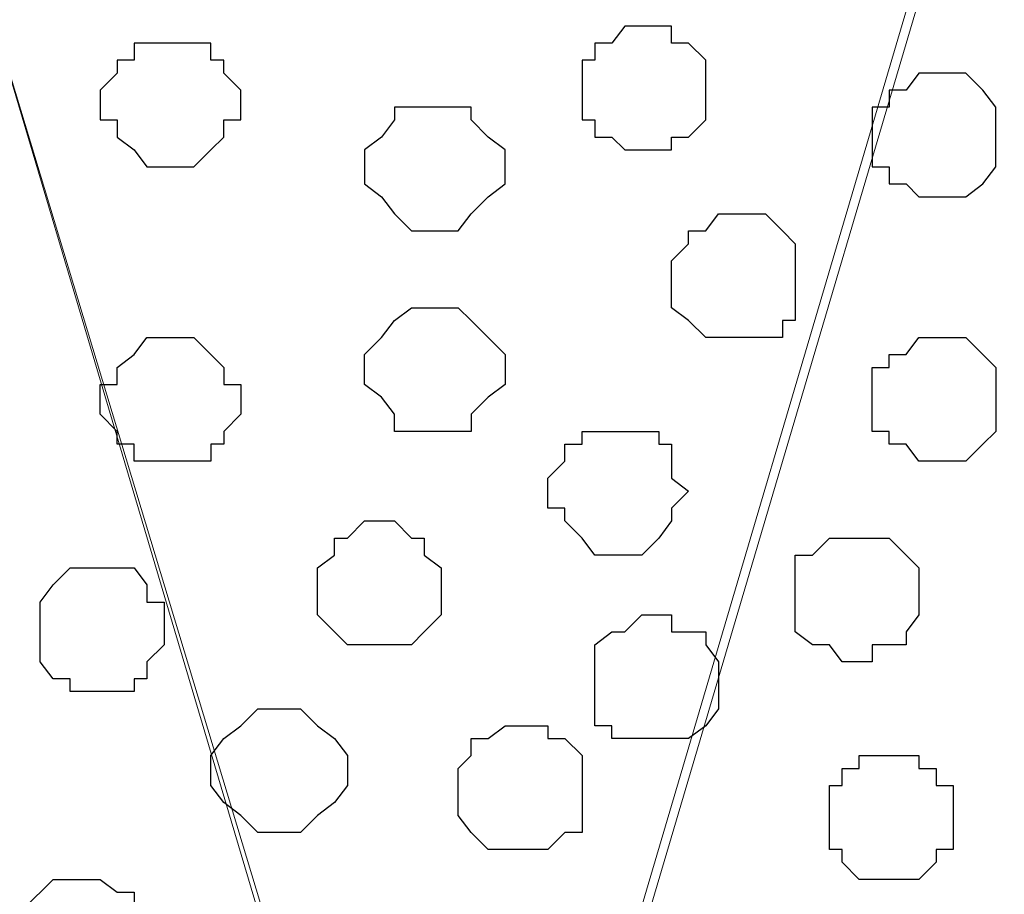
# Model space of a CAD drawing. Units: centimetres. Extents: x -8.5 to 8.7, y -9.5 to 13.4.
# Drawn here: x 2.5 to 3, y -0.3 to 0.1 of the extents above; entities that cross this region are included whole.
import ezdxf

# ---------------------------------------------------------------- set-up
doc = ezdxf.new("R2010")
doc.units = ezdxf.units.CM
doc.header["$MEASUREMENT"] = 0
doc.layers.add('Layer 1', color=7, linetype='Continuous')

msp = doc.modelspace()

# ---------------------------------------------------------------- linework, layer by layer
at = {"layer": 'Layer 1', "color": 254}
msp.add_open_spline([(-7.03227, -0.90876), (-7.03227, -0.90876), (6.39163, -0.90876), (6.39163, -0.90876), (6.39163, -0.90876), (6.39163, -0.90876), (6.39163, 0.90946), (6.39163, 0.90946), (6.39163, 0.90946), (6.39163, 0.90946), (-7.03227, 0.90946), (-7.03227, 0.90946), (-7.03227, 0.90946), (-7.03227, 0.90946), (-7.03227, -0.90876), (-7.03227, -0.90876)], degree=3, knots=[0, 0, 0, 0, 0.25, 0.25, 0.25, 0.25, 0.5, 0.5, 0.5, 0.5, 0.75, 0.75, 0.75, 0.75, 1, 1, 1, 1], dxfattribs=at)
at = {"layer": 'Layer 1', "lineweight": 9}
for points, knots in [([(-7.03227, 0.90946), (-7.03227, 0.90946), (6.39163, 0.90946), (6.39163, 0.90946), (6.39163, 0.90946), (6.39163, 0.90946), (6.39163, -0.90876), (6.39163, -0.90876), (6.39163, -0.90876), (6.39163, -0.90876), (-7.03227, -0.90876), (-7.03227, -0.90876), (-7.03227, -0.90876), (-7.03227, -0.90876), (-7.03227, 0.90946), (-7.03227, 0.90946)], [0, 0, 0, 0, 0.25, 0.25, 0.25, 0.25, 0.5, 0.5, 0.5, 0.5, 0.75, 0.75, 0.75, 0.75, 1, 1, 1, 1]), ([(2.76366, -0.63994), (2.76366, -0.63994), (3.14678, 0.65546), (3.14678, 0.65546), (3.14678, 0.65546), (3.14678, 0.65546), (3.14678, 0.70203), (3.14678, 0.70203), (3.14678, 0.70203), (3.14678, 0.70203), (3.13831, 0.72531), (3.13831, 0.72531), (3.13831, 0.72531), (3.13831, 0.72531), (3.12349, 0.74013), (3.12349, 0.74013), (3.12349, 0.74013), (3.12349, 0.74013), (3.09174, 0.77823), (3.09174, 0.77823), (3.09174, 0.77823), (3.09174, 0.77823), (3.03883, 0.80151), (3.03883, 0.80151), (3.03883, 0.80151), (3.03883, 0.80151), (2.97744, 0.82479), (2.97744, 0.82479), (2.97744, 0.82479), (2.97744, 0.82479), (2.90759, 0.83961), (2.90759, 0.83961), (2.90759, 0.83961), (2.90759, 0.83961), (2.83139, 0.84808), (2.83139, 0.84808), (2.83139, 0.84808), (2.83139, 0.84808), (2.75519, 0.85654), (2.75519, 0.85654), (2.75519, 0.85654), (2.75519, 0.85654), (2.67899, 0.84808), (2.67899, 0.84808), (2.67899, 0.84808), (2.67899, 0.84808), (2.60279, 0.83961), (2.60279, 0.83961), (2.60279, 0.83961), (2.60279, 0.83961), (2.53294, 0.82479), (2.53294, 0.82479), (2.53294, 0.82479), (2.53294, 0.82479), (2.47156, 0.80151), (2.47156, 0.80151), (2.47156, 0.80151), (2.47156, 0.80151), (2.42499, 0.77823), (2.42499, 0.77823), (2.42499, 0.77823), (2.42499, 0.77823), (2.38689, 0.74013), (2.38689, 0.74013), (2.38689, 0.74013), (2.38689, 0.74013), (2.37843, 0.72531), (2.37843, 0.72531), (2.37843, 0.72531), (2.37843, 0.72531), (2.37208, 0.70203), (2.37208, 0.70203), (2.37208, 0.70203), (2.37208, 0.70203), (2.37208, 0.65546), (2.37208, 0.65546), (2.37208, 0.65546), (2.37208, 0.65546), (2.76366, -0.63994), (2.76366, -0.63994)], [0, 0, 0, 0, 0.05, 0.05, 0.05, 0.05, 0.1, 0.1, 0.1, 0.1, 0.15, 0.15, 0.15, 0.15, 0.2, 0.2, 0.2, 0.2, 0.25, 0.25, 0.25, 0.25, 0.3, 0.3, 0.3, 0.3, 0.35, 0.35, 0.35, 0.35, 0.4, 0.4, 0.4, 0.4, 0.45, 0.45, 0.45, 0.45, 0.5, 0.5, 0.5, 0.5, 0.55, 0.55, 0.55, 0.55, 0.6, 0.6, 0.6, 0.6, 0.65, 0.65, 0.65, 0.65, 0.7, 0.7, 0.7, 0.7, 0.75, 0.75, 0.75, 0.75, 0.8, 0.8, 0.8, 0.8, 0.85, 0.85, 0.85, 0.85, 0.9, 0.9, 0.9, 0.9, 0.95, 0.95, 0.95, 0.95, 1, 1, 1, 1]), ([(3.14678, 0.67239), (3.14678, 0.67239), (3.53836, -0.62512), (3.53836, -0.62512), (3.53836, -0.62512), (3.53836, -0.62512), (3.53836, -0.67169), (3.53836, -0.67169), (3.53836, -0.67169), (3.53836, -0.67169), (3.52989, -0.68651), (3.52989, -0.68651), (3.52989, -0.68651), (3.52989, -0.68651), (3.51508, -0.70979), (3.51508, -0.70979), (3.51508, -0.70979), (3.51508, -0.70979), (3.47698, -0.73942), (3.47698, -0.73942), (3.47698, -0.73942), (3.47698, -0.73942), (3.43041, -0.77117), (3.43041, -0.77117), (3.43041, -0.77117), (3.43041, -0.77117), (3.36903, -0.79446), (3.36903, -0.79446), (3.36903, -0.79446), (3.36903, -0.79446), (3.29918, -0.80927), (3.29918, -0.80927), (3.29918, -0.80927), (3.29918, -0.80927), (3.22298, -0.81774), (3.22298, -0.81774), (3.22298, -0.81774), (3.22298, -0.81774), (3.07058, -0.81774), (3.07058, -0.81774), (3.07058, -0.81774), (3.07058, -0.81774), (2.99226, -0.80927), (2.99226, -0.80927), (2.99226, -0.80927), (2.99226, -0.80927), (2.92453, -0.79446), (2.92453, -0.79446), (2.92453, -0.79446), (2.92453, -0.79446), (2.86314, -0.77117), (2.86314, -0.77117), (2.86314, -0.77117), (2.86314, -0.77117), (2.81658, -0.73942), (2.81658, -0.73942), (2.81658, -0.73942), (2.81658, -0.73942), (2.77848, -0.70979), (2.77848, -0.70979), (2.77848, -0.70979), (2.77848, -0.70979), (2.77001, -0.68651), (2.77001, -0.68651), (2.77001, -0.68651), (2.77001, -0.68651), (2.76366, -0.67169), (2.76366, -0.67169), (2.76366, -0.67169), (2.76366, -0.67169), (2.76366, -0.62512), (2.76366, -0.62512), (2.76366, -0.62512), (2.76366, -0.62512), (3.14678, 0.67239), (3.14678, 0.67239)], [0, 0, 0, 0, 0.052632, 0.052632, 0.052632, 0.052632, 0.105263, 0.105263, 0.105263, 0.105263, 0.157895, 0.157895, 0.157895, 0.157895, 0.210526, 0.210526, 0.210526, 0.210526, 0.263158, 0.263158, 0.263158, 0.263158, 0.315789, 0.315789, 0.315789, 0.315789, 0.368421, 0.368421, 0.368421, 0.368421, 0.421053, 0.421053, 0.421053, 0.421053, 0.473684, 0.473684, 0.473684, 0.473684, 0.526316, 0.526316, 0.526316, 0.526316, 0.578947, 0.578947, 0.578947, 0.578947, 0.631579, 0.631579, 0.631579, 0.631579, 0.684211, 0.684211, 0.684211, 0.684211, 0.736842, 0.736842, 0.736842, 0.736842, 0.789474, 0.789474, 0.789474, 0.789474, 0.842105, 0.842105, 0.842105, 0.842105, 0.894737, 0.894737, 0.894737, 0.894737, 0.947368, 0.947368, 0.947368, 0.947368, 1, 1, 1, 1]), ([(2.37208, 0.66393), (2.37208, 0.66393), (2.75519, -0.62512), (2.75519, -0.62512), (2.75519, -0.62512), (2.75519, -0.62512), (2.75519, -0.67169), (2.75519, -0.67169), (2.75519, -0.67169), (2.75519, -0.67169), (2.74673, -0.69497), (2.74673, -0.69497), (2.74673, -0.69497), (2.74673, -0.69497), (2.74038, -0.70979), (2.74038, -0.70979), (2.74038, -0.70979), (2.74038, -0.70979), (2.70228, -0.74789), (2.70228, -0.74789), (2.70228, -0.74789), (2.70228, -0.74789), (2.64724, -0.77964), (2.64724, -0.77964), (2.64724, -0.77964), (2.64724, -0.77964), (2.58586, -0.79446), (2.58586, -0.79446), (2.58586, -0.79446), (2.58586, -0.79446), (2.51813, -0.80927), (2.51813, -0.80927), (2.51813, -0.80927), (2.51813, -0.80927), (2.44828, -0.82409), (2.44828, -0.82409), (2.44828, -0.82409), (2.44828, -0.82409), (2.28741, -0.82409), (2.28741, -0.82409), (2.28741, -0.82409), (2.28741, -0.82409), (2.21756, -0.80927), (2.21756, -0.80927), (2.21756, -0.80927), (2.21756, -0.80927), (2.14983, -0.79446), (2.14983, -0.79446), (2.14983, -0.79446), (2.14983, -0.79446), (2.08844, -0.77117), (2.08844, -0.77117), (2.08844, -0.77117), (2.08844, -0.77117), (2.03341, -0.74789), (2.03341, -0.74789), (2.03341, -0.74789), (2.03341, -0.74789), (2.00378, -0.70979), (2.00378, -0.70979), (2.00378, -0.70979), (2.00378, -0.70979), (1.98896, -0.69497), (1.98896, -0.69497), (1.98896, -0.69497), (1.98896, -0.69497), (1.98896, -0.67169), (1.98896, -0.67169), (1.98896, -0.67169), (1.98896, -0.67169), (1.98049, -0.64841), (1.98049, -0.64841), (1.98049, -0.64841), (1.98049, -0.64841), (1.98896, -0.62512), (1.98896, -0.62512), (1.98896, -0.62512), (1.98896, -0.62512), (2.37208, 0.66393), (2.37208, 0.66393)], [0, 0, 0, 0, 0.05, 0.05, 0.05, 0.05, 0.1, 0.1, 0.1, 0.1, 0.15, 0.15, 0.15, 0.15, 0.2, 0.2, 0.2, 0.2, 0.25, 0.25, 0.25, 0.25, 0.3, 0.3, 0.3, 0.3, 0.35, 0.35, 0.35, 0.35, 0.4, 0.4, 0.4, 0.4, 0.45, 0.45, 0.45, 0.45, 0.5, 0.5, 0.5, 0.5, 0.55, 0.55, 0.55, 0.55, 0.6, 0.6, 0.6, 0.6, 0.65, 0.65, 0.65, 0.65, 0.7, 0.7, 0.7, 0.7, 0.75, 0.75, 0.75, 0.75, 0.8, 0.8, 0.8, 0.8, 0.85, 0.85, 0.85, 0.85, 0.9, 0.9, 0.9, 0.9, 0.95, 0.95, 0.95, 0.95, 1, 1, 1, 1])]:
    msp.add_open_spline(points, degree=3, knots=knots, dxfattribs=at)
at = {"layer": 'Layer 1', "color": 253}
for points, knots in [([(2.85468, 0.11994), (2.85468, 0.11994), (2.86949, 0.11994), (2.86949, 0.11994), (2.86949, 0.11994), (2.86949, 0.11994), (2.86949, 0.11148), (2.86949, 0.11148), (2.86949, 0.11148), (2.86949, 0.11148), (2.87796, 0.11148), (2.87796, 0.11148), (2.87796, 0.11148), (2.87796, 0.11148), (2.88643, 0.10301), (2.88643, 0.10301), (2.88643, 0.10301), (2.88643, 0.10301), (2.88643, 0.07338), (2.88643, 0.07338), (2.88643, 0.07338), (2.88643, 0.07338), (2.87796, 0.06491), (2.87796, 0.06491), (2.87796, 0.06491), (2.87796, 0.06491), (2.86949, 0.06491), (2.86949, 0.06491), (2.86949, 0.06491), (2.86949, 0.06491), (2.86949, 0.05856), (2.86949, 0.05856), (2.86949, 0.05856), (2.86949, 0.05856), (2.84621, 0.05856), (2.84621, 0.05856), (2.84621, 0.05856), (2.84621, 0.05856), (2.83986, 0.06491), (2.83986, 0.06491), (2.83986, 0.06491), (2.83986, 0.06491), (2.83139, 0.06491), (2.83139, 0.06491), (2.83139, 0.06491), (2.83139, 0.06491), (2.83139, 0.07338), (2.83139, 0.07338), (2.83139, 0.07338), (2.83139, 0.07338), (2.82504, 0.07338), (2.82504, 0.07338), (2.82504, 0.07338), (2.82504, 0.07338), (2.82504, 0.10301), (2.82504, 0.10301), (2.82504, 0.10301), (2.82504, 0.10301), (2.83139, 0.10301), (2.83139, 0.10301), (2.83139, 0.10301), (2.83139, 0.10301), (2.83139, 0.11148), (2.83139, 0.11148), (2.83139, 0.11148), (2.83139, 0.11148), (2.83986, 0.11148), (2.83986, 0.11148), (2.83986, 0.11148), (2.83986, 0.11148), (2.84621, 0.11994), (2.84621, 0.11994), (2.84621, 0.11994), (2.84621, 0.11994), (2.85468, 0.11994), (2.85468, 0.11994)], [0, 0, 0, 0, 0.052632, 0.052632, 0.052632, 0.052632, 0.105263, 0.105263, 0.105263, 0.105263, 0.157895, 0.157895, 0.157895, 0.157895, 0.210526, 0.210526, 0.210526, 0.210526, 0.263158, 0.263158, 0.263158, 0.263158, 0.315789, 0.315789, 0.315789, 0.315789, 0.368421, 0.368421, 0.368421, 0.368421, 0.421053, 0.421053, 0.421053, 0.421053, 0.473684, 0.473684, 0.473684, 0.473684, 0.526316, 0.526316, 0.526316, 0.526316, 0.578947, 0.578947, 0.578947, 0.578947, 0.631579, 0.631579, 0.631579, 0.631579, 0.684211, 0.684211, 0.684211, 0.684211, 0.736842, 0.736842, 0.736842, 0.736842, 0.789474, 0.789474, 0.789474, 0.789474, 0.842105, 0.842105, 0.842105, 0.842105, 0.894737, 0.894737, 0.894737, 0.894737, 0.947368, 0.947368, 0.947368, 0.947368, 1, 1, 1, 1]), ([(2.61761, 0.11148), (2.61761, 0.11148), (2.64089, 0.11148), (2.64089, 0.11148), (2.64089, 0.11148), (2.64089, 0.11148), (2.64089, 0.10301), (2.64089, 0.10301), (2.64089, 0.10301), (2.64089, 0.10301), (2.64724, 0.10301), (2.64724, 0.10301), (2.64724, 0.10301), (2.64724, 0.10301), (2.64724, 0.09666), (2.64724, 0.09666), (2.64724, 0.09666), (2.64724, 0.09666), (2.65571, 0.08819), (2.65571, 0.08819), (2.65571, 0.08819), (2.65571, 0.08819), (2.65571, 0.07338), (2.65571, 0.07338), (2.65571, 0.07338), (2.65571, 0.07338), (2.64724, 0.07338), (2.64724, 0.07338), (2.64724, 0.07338), (2.64724, 0.07338), (2.64724, 0.06491), (2.64724, 0.06491), (2.64724, 0.06491), (2.64724, 0.06491), (2.64089, 0.05856), (2.64089, 0.05856), (2.64089, 0.05856), (2.64089, 0.05856), (2.63243, 0.05009), (2.63243, 0.05009), (2.63243, 0.05009), (2.63243, 0.05009), (2.60914, 0.05009), (2.60914, 0.05009), (2.60914, 0.05009), (2.60914, 0.05009), (2.60279, 0.05856), (2.60279, 0.05856), (2.60279, 0.05856), (2.60279, 0.05856), (2.59433, 0.06491), (2.59433, 0.06491), (2.59433, 0.06491), (2.59433, 0.06491), (2.59433, 0.07338), (2.59433, 0.07338), (2.59433, 0.07338), (2.59433, 0.07338), (2.58586, 0.07338), (2.58586, 0.07338), (2.58586, 0.07338), (2.58586, 0.07338), (2.58586, 0.08819), (2.58586, 0.08819), (2.58586, 0.08819), (2.58586, 0.08819), (2.59433, 0.09666), (2.59433, 0.09666), (2.59433, 0.09666), (2.59433, 0.09666), (2.59433, 0.10301), (2.59433, 0.10301), (2.59433, 0.10301), (2.59433, 0.10301), (2.60279, 0.10301), (2.60279, 0.10301), (2.60279, 0.10301), (2.60279, 0.10301), (2.60279, 0.11148), (2.60279, 0.11148), (2.60279, 0.11148), (2.60279, 0.11148), (2.61761, 0.11148), (2.61761, 0.11148)], [0, 0, 0, 0, 0.047619, 0.047619, 0.047619, 0.047619, 0.095238, 0.095238, 0.095238, 0.095238, 0.142857, 0.142857, 0.142857, 0.142857, 0.190476, 0.190476, 0.190476, 0.190476, 0.238095, 0.238095, 0.238095, 0.238095, 0.285714, 0.285714, 0.285714, 0.285714, 0.333333, 0.333333, 0.333333, 0.333333, 0.380952, 0.380952, 0.380952, 0.380952, 0.428571, 0.428571, 0.428571, 0.428571, 0.47619, 0.47619, 0.47619, 0.47619, 0.52381, 0.52381, 0.52381, 0.52381, 0.571429, 0.571429, 0.571429, 0.571429, 0.619048, 0.619048, 0.619048, 0.619048, 0.666667, 0.666667, 0.666667, 0.666667, 0.714286, 0.714286, 0.714286, 0.714286, 0.761905, 0.761905, 0.761905, 0.761905, 0.809524, 0.809524, 0.809524, 0.809524, 0.857143, 0.857143, 0.857143, 0.857143, 0.904762, 0.904762, 0.904762, 0.904762, 0.952381, 0.952381, 0.952381, 0.952381, 1, 1, 1, 1]), ([(3.00073, 0.09666), (3.00073, 0.09666), (3.01554, 0.09666), (3.01554, 0.09666), (3.01554, 0.09666), (3.01554, 0.09666), (3.02401, 0.08819), (3.02401, 0.08819), (3.02401, 0.08819), (3.02401, 0.08819), (3.03036, 0.07973), (3.03036, 0.07973), (3.03036, 0.07973), (3.03036, 0.07973), (3.03036, 0.05009), (3.03036, 0.05009), (3.03036, 0.05009), (3.03036, 0.05009), (3.02401, 0.04163), (3.02401, 0.04163), (3.02401, 0.04163), (3.02401, 0.04163), (3.01554, 0.03528), (3.01554, 0.03528), (3.01554, 0.03528), (3.01554, 0.03528), (2.99226, 0.03528), (2.99226, 0.03528), (2.99226, 0.03528), (2.99226, 0.03528), (2.98591, 0.04163), (2.98591, 0.04163), (2.98591, 0.04163), (2.98591, 0.04163), (2.97744, 0.04163), (2.97744, 0.04163), (2.97744, 0.04163), (2.97744, 0.04163), (2.97744, 0.05009), (2.97744, 0.05009), (2.97744, 0.05009), (2.97744, 0.05009), (2.96898, 0.05009), (2.96898, 0.05009), (2.96898, 0.05009), (2.96898, 0.05009), (2.96898, 0.07973), (2.96898, 0.07973), (2.96898, 0.07973), (2.96898, 0.07973), (2.97744, 0.07973), (2.97744, 0.07973), (2.97744, 0.07973), (2.97744, 0.07973), (2.97744, 0.08819), (2.97744, 0.08819), (2.97744, 0.08819), (2.97744, 0.08819), (2.98591, 0.08819), (2.98591, 0.08819), (2.98591, 0.08819), (2.98591, 0.08819), (2.99226, 0.09666), (2.99226, 0.09666), (2.99226, 0.09666), (2.99226, 0.09666), (3.00073, 0.09666), (3.00073, 0.09666)], [0, 0, 0, 0, 0.058824, 0.058824, 0.058824, 0.058824, 0.117647, 0.117647, 0.117647, 0.117647, 0.176471, 0.176471, 0.176471, 0.176471, 0.235294, 0.235294, 0.235294, 0.235294, 0.294118, 0.294118, 0.294118, 0.294118, 0.352941, 0.352941, 0.352941, 0.352941, 0.411765, 0.411765, 0.411765, 0.411765, 0.470588, 0.470588, 0.470588, 0.470588, 0.529412, 0.529412, 0.529412, 0.529412, 0.588235, 0.588235, 0.588235, 0.588235, 0.647059, 0.647059, 0.647059, 0.647059, 0.705882, 0.705882, 0.705882, 0.705882, 0.764706, 0.764706, 0.764706, 0.764706, 0.823529, 0.823529, 0.823529, 0.823529, 0.882353, 0.882353, 0.882353, 0.882353, 0.941176, 0.941176, 0.941176, 0.941176, 1, 1, 1, 1]), ([(2.75519, 0.07973), (2.75519, 0.07973), (2.77001, 0.07973), (2.77001, 0.07973), (2.77001, 0.07973), (2.77001, 0.07973), (2.77001, 0.07338), (2.77001, 0.07338), (2.77001, 0.07338), (2.77001, 0.07338), (2.77848, 0.06491), (2.77848, 0.06491), (2.77848, 0.06491), (2.77848, 0.06491), (2.78694, 0.05856), (2.78694, 0.05856), (2.78694, 0.05856), (2.78694, 0.05856), (2.78694, 0.04163), (2.78694, 0.04163), (2.78694, 0.04163), (2.78694, 0.04163), (2.77848, 0.03528), (2.77848, 0.03528), (2.77848, 0.03528), (2.77848, 0.03528), (2.77001, 0.02681), (2.77001, 0.02681), (2.77001, 0.02681), (2.77001, 0.02681), (2.76366, 0.01834), (2.76366, 0.01834), (2.76366, 0.01834), (2.76366, 0.01834), (2.74038, 0.01834), (2.74038, 0.01834), (2.74038, 0.01834), (2.74038, 0.01834), (2.73191, 0.02681), (2.73191, 0.02681), (2.73191, 0.02681), (2.73191, 0.02681), (2.72556, 0.03528), (2.72556, 0.03528), (2.72556, 0.03528), (2.72556, 0.03528), (2.71709, 0.04163), (2.71709, 0.04163), (2.71709, 0.04163), (2.71709, 0.04163), (2.71709, 0.05856), (2.71709, 0.05856), (2.71709, 0.05856), (2.71709, 0.05856), (2.72556, 0.06491), (2.72556, 0.06491), (2.72556, 0.06491), (2.72556, 0.06491), (2.73191, 0.07338), (2.73191, 0.07338), (2.73191, 0.07338), (2.73191, 0.07338), (2.73191, 0.07973), (2.73191, 0.07973), (2.73191, 0.07973), (2.73191, 0.07973), (2.75519, 0.07973), (2.75519, 0.07973)], [0, 0, 0, 0, 0.058824, 0.058824, 0.058824, 0.058824, 0.117647, 0.117647, 0.117647, 0.117647, 0.176471, 0.176471, 0.176471, 0.176471, 0.235294, 0.235294, 0.235294, 0.235294, 0.294118, 0.294118, 0.294118, 0.294118, 0.352941, 0.352941, 0.352941, 0.352941, 0.411765, 0.411765, 0.411765, 0.411765, 0.470588, 0.470588, 0.470588, 0.470588, 0.529412, 0.529412, 0.529412, 0.529412, 0.588235, 0.588235, 0.588235, 0.588235, 0.647059, 0.647059, 0.647059, 0.647059, 0.705882, 0.705882, 0.705882, 0.705882, 0.764706, 0.764706, 0.764706, 0.764706, 0.823529, 0.823529, 0.823529, 0.823529, 0.882353, 0.882353, 0.882353, 0.882353, 0.941176, 0.941176, 0.941176, 0.941176, 1, 1, 1, 1]), ([(2.90124, -0.03457), (2.90124, -0.03457), (2.92453, -0.03457), (2.92453, -0.03457), (2.92453, -0.03457), (2.92453, -0.03457), (2.92453, -0.02611), (2.92453, -0.02611), (2.92453, -0.02611), (2.92453, -0.02611), (2.93088, -0.02611), (2.93088, -0.02611), (2.93088, -0.02611), (2.93088, -0.02611), (2.93088, 0.01199), (2.93088, 0.01199), (2.93088, 0.01199), (2.93088, 0.01199), (2.92453, 0.01834), (2.92453, 0.01834), (2.92453, 0.01834), (2.92453, 0.01834), (2.91606, 0.02681), (2.91606, 0.02681), (2.91606, 0.02681), (2.91606, 0.02681), (2.89278, 0.02681), (2.89278, 0.02681), (2.89278, 0.02681), (2.89278, 0.02681), (2.88643, 0.01834), (2.88643, 0.01834), (2.88643, 0.01834), (2.88643, 0.01834), (2.87796, 0.01834), (2.87796, 0.01834), (2.87796, 0.01834), (2.87796, 0.01834), (2.87796, 0.01199), (2.87796, 0.01199), (2.87796, 0.01199), (2.87796, 0.01199), (2.86949, 0.00353), (2.86949, 0.00353), (2.86949, 0.00353), (2.86949, 0.00353), (2.86949, -0.01976), (2.86949, -0.01976), (2.86949, -0.01976), (2.86949, -0.01976), (2.87796, -0.02611), (2.87796, -0.02611), (2.87796, -0.02611), (2.87796, -0.02611), (2.88643, -0.03457), (2.88643, -0.03457), (2.88643, -0.03457), (2.88643, -0.03457), (2.90124, -0.03457), (2.90124, -0.03457)], [0, 0, 0, 0, 0.066667, 0.066667, 0.066667, 0.066667, 0.133333, 0.133333, 0.133333, 0.133333, 0.2, 0.2, 0.2, 0.2, 0.266667, 0.266667, 0.266667, 0.266667, 0.333333, 0.333333, 0.333333, 0.333333, 0.4, 0.4, 0.4, 0.4, 0.466667, 0.466667, 0.466667, 0.466667, 0.533333, 0.533333, 0.533333, 0.533333, 0.6, 0.6, 0.6, 0.6, 0.666667, 0.666667, 0.666667, 0.666667, 0.733333, 0.733333, 0.733333, 0.733333, 0.8, 0.8, 0.8, 0.8, 0.866667, 0.866667, 0.866667, 0.866667, 0.933333, 0.933333, 0.933333, 0.933333, 1, 1, 1, 1]), ([(2.75519, -0.08114), (2.75519, -0.08114), (2.77001, -0.08114), (2.77001, -0.08114), (2.77001, -0.08114), (2.77001, -0.08114), (2.77001, -0.07267), (2.77001, -0.07267), (2.77001, -0.07267), (2.77001, -0.07267), (2.77848, -0.06421), (2.77848, -0.06421), (2.77848, -0.06421), (2.77848, -0.06421), (2.78694, -0.05786), (2.78694, -0.05786), (2.78694, -0.05786), (2.78694, -0.05786), (2.78694, -0.04304), (2.78694, -0.04304), (2.78694, -0.04304), (2.78694, -0.04304), (2.77848, -0.03457), (2.77848, -0.03457), (2.77848, -0.03457), (2.77848, -0.03457), (2.77001, -0.02611), (2.77001, -0.02611), (2.77001, -0.02611), (2.77001, -0.02611), (2.76366, -0.01976), (2.76366, -0.01976), (2.76366, -0.01976), (2.76366, -0.01976), (2.74038, -0.01976), (2.74038, -0.01976), (2.74038, -0.01976), (2.74038, -0.01976), (2.73191, -0.02611), (2.73191, -0.02611), (2.73191, -0.02611), (2.73191, -0.02611), (2.72556, -0.03457), (2.72556, -0.03457), (2.72556, -0.03457), (2.72556, -0.03457), (2.71709, -0.04304), (2.71709, -0.04304), (2.71709, -0.04304), (2.71709, -0.04304), (2.71709, -0.05786), (2.71709, -0.05786), (2.71709, -0.05786), (2.71709, -0.05786), (2.72556, -0.06421), (2.72556, -0.06421), (2.72556, -0.06421), (2.72556, -0.06421), (2.73191, -0.07267), (2.73191, -0.07267), (2.73191, -0.07267), (2.73191, -0.07267), (2.73191, -0.08114), (2.73191, -0.08114), (2.73191, -0.08114), (2.73191, -0.08114), (2.75519, -0.08114), (2.75519, -0.08114)], [0, 0, 0, 0, 0.058824, 0.058824, 0.058824, 0.058824, 0.117647, 0.117647, 0.117647, 0.117647, 0.176471, 0.176471, 0.176471, 0.176471, 0.235294, 0.235294, 0.235294, 0.235294, 0.294118, 0.294118, 0.294118, 0.294118, 0.352941, 0.352941, 0.352941, 0.352941, 0.411765, 0.411765, 0.411765, 0.411765, 0.470588, 0.470588, 0.470588, 0.470588, 0.529412, 0.529412, 0.529412, 0.529412, 0.588235, 0.588235, 0.588235, 0.588235, 0.647059, 0.647059, 0.647059, 0.647059, 0.705882, 0.705882, 0.705882, 0.705882, 0.764706, 0.764706, 0.764706, 0.764706, 0.823529, 0.823529, 0.823529, 0.823529, 0.882353, 0.882353, 0.882353, 0.882353, 0.941176, 0.941176, 0.941176, 0.941176, 1, 1, 1, 1]), ([(2.61761, -0.09596), (2.61761, -0.09596), (2.64089, -0.09596), (2.64089, -0.09596), (2.64089, -0.09596), (2.64089, -0.09596), (2.64089, -0.08749), (2.64089, -0.08749), (2.64089, -0.08749), (2.64089, -0.08749), (2.64724, -0.08749), (2.64724, -0.08749), (2.64724, -0.08749), (2.64724, -0.08749), (2.64724, -0.08114), (2.64724, -0.08114), (2.64724, -0.08114), (2.64724, -0.08114), (2.65571, -0.07267), (2.65571, -0.07267), (2.65571, -0.07267), (2.65571, -0.07267), (2.65571, -0.05786), (2.65571, -0.05786), (2.65571, -0.05786), (2.65571, -0.05786), (2.64724, -0.05786), (2.64724, -0.05786), (2.64724, -0.05786), (2.64724, -0.05786), (2.64724, -0.04939), (2.64724, -0.04939), (2.64724, -0.04939), (2.64724, -0.04939), (2.64089, -0.04304), (2.64089, -0.04304), (2.64089, -0.04304), (2.64089, -0.04304), (2.63243, -0.03457), (2.63243, -0.03457), (2.63243, -0.03457), (2.63243, -0.03457), (2.60914, -0.03457), (2.60914, -0.03457), (2.60914, -0.03457), (2.60914, -0.03457), (2.60279, -0.04304), (2.60279, -0.04304), (2.60279, -0.04304), (2.60279, -0.04304), (2.59433, -0.04939), (2.59433, -0.04939), (2.59433, -0.04939), (2.59433, -0.04939), (2.59433, -0.05786), (2.59433, -0.05786), (2.59433, -0.05786), (2.59433, -0.05786), (2.58586, -0.05786), (2.58586, -0.05786), (2.58586, -0.05786), (2.58586, -0.05786), (2.58586, -0.07267), (2.58586, -0.07267), (2.58586, -0.07267), (2.58586, -0.07267), (2.59433, -0.08114), (2.59433, -0.08114), (2.59433, -0.08114), (2.59433, -0.08114), (2.59433, -0.08749), (2.59433, -0.08749), (2.59433, -0.08749), (2.59433, -0.08749), (2.60279, -0.08749), (2.60279, -0.08749), (2.60279, -0.08749), (2.60279, -0.08749), (2.60279, -0.09596), (2.60279, -0.09596), (2.60279, -0.09596), (2.60279, -0.09596), (2.61761, -0.09596), (2.61761, -0.09596)], [0, 0, 0, 0, 0.047619, 0.047619, 0.047619, 0.047619, 0.095238, 0.095238, 0.095238, 0.095238, 0.142857, 0.142857, 0.142857, 0.142857, 0.190476, 0.190476, 0.190476, 0.190476, 0.238095, 0.238095, 0.238095, 0.238095, 0.285714, 0.285714, 0.285714, 0.285714, 0.333333, 0.333333, 0.333333, 0.333333, 0.380952, 0.380952, 0.380952, 0.380952, 0.428571, 0.428571, 0.428571, 0.428571, 0.47619, 0.47619, 0.47619, 0.47619, 0.52381, 0.52381, 0.52381, 0.52381, 0.571429, 0.571429, 0.571429, 0.571429, 0.619048, 0.619048, 0.619048, 0.619048, 0.666667, 0.666667, 0.666667, 0.666667, 0.714286, 0.714286, 0.714286, 0.714286, 0.761905, 0.761905, 0.761905, 0.761905, 0.809524, 0.809524, 0.809524, 0.809524, 0.857143, 0.857143, 0.857143, 0.857143, 0.904762, 0.904762, 0.904762, 0.904762, 0.952381, 0.952381, 0.952381, 0.952381, 1, 1, 1, 1]), ([(3.00073, -0.09596), (3.00073, -0.09596), (3.01554, -0.09596), (3.01554, -0.09596), (3.01554, -0.09596), (3.01554, -0.09596), (3.02401, -0.08749), (3.02401, -0.08749), (3.02401, -0.08749), (3.02401, -0.08749), (3.03036, -0.08114), (3.03036, -0.08114), (3.03036, -0.08114), (3.03036, -0.08114), (3.03036, -0.04939), (3.03036, -0.04939), (3.03036, -0.04939), (3.03036, -0.04939), (3.01554, -0.03457), (3.01554, -0.03457), (3.01554, -0.03457), (3.01554, -0.03457), (2.99226, -0.03457), (2.99226, -0.03457), (2.99226, -0.03457), (2.99226, -0.03457), (2.98591, -0.04304), (2.98591, -0.04304), (2.98591, -0.04304), (2.98591, -0.04304), (2.97744, -0.04304), (2.97744, -0.04304), (2.97744, -0.04304), (2.97744, -0.04304), (2.97744, -0.04939), (2.97744, -0.04939), (2.97744, -0.04939), (2.97744, -0.04939), (2.96898, -0.04939), (2.96898, -0.04939), (2.96898, -0.04939), (2.96898, -0.04939), (2.96898, -0.08114), (2.96898, -0.08114), (2.96898, -0.08114), (2.96898, -0.08114), (2.97744, -0.08114), (2.97744, -0.08114), (2.97744, -0.08114), (2.97744, -0.08114), (2.97744, -0.08749), (2.97744, -0.08749), (2.97744, -0.08749), (2.97744, -0.08749), (2.98591, -0.08749), (2.98591, -0.08749), (2.98591, -0.08749), (2.98591, -0.08749), (2.99226, -0.09596), (2.99226, -0.09596), (2.99226, -0.09596), (2.99226, -0.09596), (3.00073, -0.09596), (3.00073, -0.09596)], [0, 0, 0, 0, 0.0625, 0.0625, 0.0625, 0.0625, 0.125, 0.125, 0.125, 0.125, 0.1875, 0.1875, 0.1875, 0.1875, 0.25, 0.25, 0.25, 0.25, 0.3125, 0.3125, 0.3125, 0.3125, 0.375, 0.375, 0.375, 0.375, 0.4375, 0.4375, 0.4375, 0.4375, 0.5, 0.5, 0.5, 0.5, 0.5625, 0.5625, 0.5625, 0.5625, 0.625, 0.625, 0.625, 0.625, 0.6875, 0.6875, 0.6875, 0.6875, 0.75, 0.75, 0.75, 0.75, 0.8125, 0.8125, 0.8125, 0.8125, 0.875, 0.875, 0.875, 0.875, 0.9375, 0.9375, 0.9375, 0.9375, 1, 1, 1, 1]), ([(2.72556, -0.18697), (2.72556, -0.18697), (2.74038, -0.18697), (2.74038, -0.18697), (2.74038, -0.18697), (2.74038, -0.18697), (2.74673, -0.18062), (2.74673, -0.18062), (2.74673, -0.18062), (2.74673, -0.18062), (2.75519, -0.17216), (2.75519, -0.17216), (2.75519, -0.17216), (2.75519, -0.17216), (2.75519, -0.14887), (2.75519, -0.14887), (2.75519, -0.14887), (2.75519, -0.14887), (2.74673, -0.14252), (2.74673, -0.14252), (2.74673, -0.14252), (2.74673, -0.14252), (2.74673, -0.13406), (2.74673, -0.13406), (2.74673, -0.13406), (2.74673, -0.13406), (2.74038, -0.13406), (2.74038, -0.13406), (2.74038, -0.13406), (2.74038, -0.13406), (2.73191, -0.12559), (2.73191, -0.12559), (2.73191, -0.12559), (2.73191, -0.12559), (2.71709, -0.12559), (2.71709, -0.12559), (2.71709, -0.12559), (2.71709, -0.12559), (2.70863, -0.13406), (2.70863, -0.13406), (2.70863, -0.13406), (2.70863, -0.13406), (2.70228, -0.13406), (2.70228, -0.13406), (2.70228, -0.13406), (2.70228, -0.13406), (2.70228, -0.14252), (2.70228, -0.14252), (2.70228, -0.14252), (2.70228, -0.14252), (2.69381, -0.14887), (2.69381, -0.14887), (2.69381, -0.14887), (2.69381, -0.14887), (2.69381, -0.17216), (2.69381, -0.17216), (2.69381, -0.17216), (2.69381, -0.17216), (2.70228, -0.18062), (2.70228, -0.18062), (2.70228, -0.18062), (2.70228, -0.18062), (2.70863, -0.18697), (2.70863, -0.18697), (2.70863, -0.18697), (2.70863, -0.18697), (2.72556, -0.18697), (2.72556, -0.18697)], [0, 0, 0, 0, 0.058824, 0.058824, 0.058824, 0.058824, 0.117647, 0.117647, 0.117647, 0.117647, 0.176471, 0.176471, 0.176471, 0.176471, 0.235294, 0.235294, 0.235294, 0.235294, 0.294118, 0.294118, 0.294118, 0.294118, 0.352941, 0.352941, 0.352941, 0.352941, 0.411765, 0.411765, 0.411765, 0.411765, 0.470588, 0.470588, 0.470588, 0.470588, 0.529412, 0.529412, 0.529412, 0.529412, 0.588235, 0.588235, 0.588235, 0.588235, 0.647059, 0.647059, 0.647059, 0.647059, 0.705882, 0.705882, 0.705882, 0.705882, 0.764706, 0.764706, 0.764706, 0.764706, 0.823529, 0.823529, 0.823529, 0.823529, 0.882353, 0.882353, 0.882353, 0.882353, 0.941176, 0.941176, 0.941176, 0.941176, 1, 1, 1, 1]), ([(2.96263, -0.19544), (2.96263, -0.19544), (2.96898, -0.19544), (2.96898, -0.19544), (2.96898, -0.19544), (2.96898, -0.19544), (2.96898, -0.18697), (2.96898, -0.18697), (2.96898, -0.18697), (2.96898, -0.18697), (2.98591, -0.18697), (2.98591, -0.18697), (2.98591, -0.18697), (2.98591, -0.18697), (2.98591, -0.18062), (2.98591, -0.18062), (2.98591, -0.18062), (2.98591, -0.18062), (2.99226, -0.17216), (2.99226, -0.17216), (2.99226, -0.17216), (2.99226, -0.17216), (2.99226, -0.14887), (2.99226, -0.14887), (2.99226, -0.14887), (2.99226, -0.14887), (2.97744, -0.13406), (2.97744, -0.13406), (2.97744, -0.13406), (2.97744, -0.13406), (2.94781, -0.13406), (2.94781, -0.13406), (2.94781, -0.13406), (2.94781, -0.13406), (2.93934, -0.14252), (2.93934, -0.14252), (2.93934, -0.14252), (2.93934, -0.14252), (2.93088, -0.14252), (2.93088, -0.14252), (2.93088, -0.14252), (2.93088, -0.14252), (2.93088, -0.18062), (2.93088, -0.18062), (2.93088, -0.18062), (2.93088, -0.18062), (2.93934, -0.18697), (2.93934, -0.18697), (2.93934, -0.18697), (2.93934, -0.18697), (2.94781, -0.18697), (2.94781, -0.18697), (2.94781, -0.18697), (2.94781, -0.18697), (2.95416, -0.19544), (2.95416, -0.19544), (2.95416, -0.19544), (2.95416, -0.19544), (2.96263, -0.19544), (2.96263, -0.19544)], [0, 0, 0, 0, 0.066667, 0.066667, 0.066667, 0.066667, 0.133333, 0.133333, 0.133333, 0.133333, 0.2, 0.2, 0.2, 0.2, 0.266667, 0.266667, 0.266667, 0.266667, 0.333333, 0.333333, 0.333333, 0.333333, 0.4, 0.4, 0.4, 0.4, 0.466667, 0.466667, 0.466667, 0.466667, 0.533333, 0.533333, 0.533333, 0.533333, 0.6, 0.6, 0.6, 0.6, 0.666667, 0.666667, 0.666667, 0.666667, 0.733333, 0.733333, 0.733333, 0.733333, 0.8, 0.8, 0.8, 0.8, 0.866667, 0.866667, 0.866667, 0.866667, 0.933333, 0.933333, 0.933333, 0.933333, 1, 1, 1, 1]), ([(2.58586, -0.21026), (2.58586, -0.21026), (2.60279, -0.21026), (2.60279, -0.21026), (2.60279, -0.21026), (2.60279, -0.21026), (2.60279, -0.20391), (2.60279, -0.20391), (2.60279, -0.20391), (2.60279, -0.20391), (2.60914, -0.20391), (2.60914, -0.20391), (2.60914, -0.20391), (2.60914, -0.20391), (2.60914, -0.19544), (2.60914, -0.19544), (2.60914, -0.19544), (2.60914, -0.19544), (2.61761, -0.18697), (2.61761, -0.18697), (2.61761, -0.18697), (2.61761, -0.18697), (2.61761, -0.16581), (2.61761, -0.16581), (2.61761, -0.16581), (2.61761, -0.16581), (2.60914, -0.16581), (2.60914, -0.16581), (2.60914, -0.16581), (2.60914, -0.16581), (2.60914, -0.15734), (2.60914, -0.15734), (2.60914, -0.15734), (2.60914, -0.15734), (2.60279, -0.14887), (2.60279, -0.14887), (2.60279, -0.14887), (2.60279, -0.14887), (2.57104, -0.14887), (2.57104, -0.14887), (2.57104, -0.14887), (2.57104, -0.14887), (2.56258, -0.15734), (2.56258, -0.15734), (2.56258, -0.15734), (2.56258, -0.15734), (2.55623, -0.16581), (2.55623, -0.16581), (2.55623, -0.16581), (2.55623, -0.16581), (2.55623, -0.19544), (2.55623, -0.19544), (2.55623, -0.19544), (2.55623, -0.19544), (2.56258, -0.20391), (2.56258, -0.20391), (2.56258, -0.20391), (2.56258, -0.20391), (2.57104, -0.20391), (2.57104, -0.20391), (2.57104, -0.20391), (2.57104, -0.20391), (2.57104, -0.21026), (2.57104, -0.21026), (2.57104, -0.21026), (2.57104, -0.21026), (2.58586, -0.21026), (2.58586, -0.21026)], [0, 0, 0, 0, 0.058824, 0.058824, 0.058824, 0.058824, 0.117647, 0.117647, 0.117647, 0.117647, 0.176471, 0.176471, 0.176471, 0.176471, 0.235294, 0.235294, 0.235294, 0.235294, 0.294118, 0.294118, 0.294118, 0.294118, 0.352941, 0.352941, 0.352941, 0.352941, 0.411765, 0.411765, 0.411765, 0.411765, 0.470588, 0.470588, 0.470588, 0.470588, 0.529412, 0.529412, 0.529412, 0.529412, 0.588235, 0.588235, 0.588235, 0.588235, 0.647059, 0.647059, 0.647059, 0.647059, 0.705882, 0.705882, 0.705882, 0.705882, 0.764706, 0.764706, 0.764706, 0.764706, 0.823529, 0.823529, 0.823529, 0.823529, 0.882353, 0.882353, 0.882353, 0.882353, 0.941176, 0.941176, 0.941176, 0.941176, 1, 1, 1, 1]), ([(2.86314, -0.23354), (2.86314, -0.23354), (2.87796, -0.23354), (2.87796, -0.23354), (2.87796, -0.23354), (2.87796, -0.23354), (2.88643, -0.22719), (2.88643, -0.22719), (2.88643, -0.22719), (2.88643, -0.22719), (2.89278, -0.21872), (2.89278, -0.21872), (2.89278, -0.21872), (2.89278, -0.21872), (2.89278, -0.19544), (2.89278, -0.19544), (2.89278, -0.19544), (2.89278, -0.19544), (2.88643, -0.18697), (2.88643, -0.18697), (2.88643, -0.18697), (2.88643, -0.18697), (2.88643, -0.18062), (2.88643, -0.18062), (2.88643, -0.18062), (2.88643, -0.18062), (2.86949, -0.18062), (2.86949, -0.18062), (2.86949, -0.18062), (2.86949, -0.18062), (2.86949, -0.17216), (2.86949, -0.17216), (2.86949, -0.17216), (2.86949, -0.17216), (2.85468, -0.17216), (2.85468, -0.17216), (2.85468, -0.17216), (2.85468, -0.17216), (2.84621, -0.18062), (2.84621, -0.18062), (2.84621, -0.18062), (2.84621, -0.18062), (2.83986, -0.18062), (2.83986, -0.18062), (2.83986, -0.18062), (2.83986, -0.18062), (2.83139, -0.18697), (2.83139, -0.18697), (2.83139, -0.18697), (2.83139, -0.18697), (2.83139, -0.22719), (2.83139, -0.22719), (2.83139, -0.22719), (2.83139, -0.22719), (2.83986, -0.22719), (2.83986, -0.22719), (2.83986, -0.22719), (2.83986, -0.22719), (2.83986, -0.23354), (2.83986, -0.23354), (2.83986, -0.23354), (2.83986, -0.23354), (2.86314, -0.23354), (2.86314, -0.23354)], [0, 0, 0, 0, 0.0625, 0.0625, 0.0625, 0.0625, 0.125, 0.125, 0.125, 0.125, 0.1875, 0.1875, 0.1875, 0.1875, 0.25, 0.25, 0.25, 0.25, 0.3125, 0.3125, 0.3125, 0.3125, 0.375, 0.375, 0.375, 0.375, 0.4375, 0.4375, 0.4375, 0.4375, 0.5, 0.5, 0.5, 0.5, 0.5625, 0.5625, 0.5625, 0.5625, 0.625, 0.625, 0.625, 0.625, 0.6875, 0.6875, 0.6875, 0.6875, 0.75, 0.75, 0.75, 0.75, 0.8125, 0.8125, 0.8125, 0.8125, 0.875, 0.875, 0.875, 0.875, 0.9375, 0.9375, 0.9375, 0.9375, 1, 1, 1, 1]), ([(2.67053, -0.28011), (2.67053, -0.28011), (2.68534, -0.28011), (2.68534, -0.28011), (2.68534, -0.28011), (2.68534, -0.28011), (2.69381, -0.27164), (2.69381, -0.27164), (2.69381, -0.27164), (2.69381, -0.27164), (2.70228, -0.26529), (2.70228, -0.26529), (2.70228, -0.26529), (2.70228, -0.26529), (2.70863, -0.25682), (2.70863, -0.25682), (2.70863, -0.25682), (2.70863, -0.25682), (2.70863, -0.24201), (2.70863, -0.24201), (2.70863, -0.24201), (2.70863, -0.24201), (2.70228, -0.23354), (2.70228, -0.23354), (2.70228, -0.23354), (2.70228, -0.23354), (2.69381, -0.22719), (2.69381, -0.22719), (2.69381, -0.22719), (2.69381, -0.22719), (2.68534, -0.21872), (2.68534, -0.21872), (2.68534, -0.21872), (2.68534, -0.21872), (2.66418, -0.21872), (2.66418, -0.21872), (2.66418, -0.21872), (2.66418, -0.21872), (2.65571, -0.22719), (2.65571, -0.22719), (2.65571, -0.22719), (2.65571, -0.22719), (2.64724, -0.23354), (2.64724, -0.23354), (2.64724, -0.23354), (2.64724, -0.23354), (2.64089, -0.24201), (2.64089, -0.24201), (2.64089, -0.24201), (2.64089, -0.24201), (2.64089, -0.25682), (2.64089, -0.25682), (2.64089, -0.25682), (2.64089, -0.25682), (2.64724, -0.26529), (2.64724, -0.26529), (2.64724, -0.26529), (2.64724, -0.26529), (2.65571, -0.27164), (2.65571, -0.27164), (2.65571, -0.27164), (2.65571, -0.27164), (2.66418, -0.28011), (2.66418, -0.28011), (2.66418, -0.28011), (2.66418, -0.28011), (2.67053, -0.28011), (2.67053, -0.28011)], [0, 0, 0, 0, 0.058824, 0.058824, 0.058824, 0.058824, 0.117647, 0.117647, 0.117647, 0.117647, 0.176471, 0.176471, 0.176471, 0.176471, 0.235294, 0.235294, 0.235294, 0.235294, 0.294118, 0.294118, 0.294118, 0.294118, 0.352941, 0.352941, 0.352941, 0.352941, 0.411765, 0.411765, 0.411765, 0.411765, 0.470588, 0.470588, 0.470588, 0.470588, 0.529412, 0.529412, 0.529412, 0.529412, 0.588235, 0.588235, 0.588235, 0.588235, 0.647059, 0.647059, 0.647059, 0.647059, 0.705882, 0.705882, 0.705882, 0.705882, 0.764706, 0.764706, 0.764706, 0.764706, 0.823529, 0.823529, 0.823529, 0.823529, 0.882353, 0.882353, 0.882353, 0.882353, 0.941176, 0.941176, 0.941176, 0.941176, 1, 1, 1, 1]), ([(2.79329, -0.28857), (2.79329, -0.28857), (2.80811, -0.28857), (2.80811, -0.28857), (2.80811, -0.28857), (2.80811, -0.28857), (2.81658, -0.28011), (2.81658, -0.28011), (2.81658, -0.28011), (2.81658, -0.28011), (2.82504, -0.28011), (2.82504, -0.28011), (2.82504, -0.28011), (2.82504, -0.28011), (2.82504, -0.24201), (2.82504, -0.24201), (2.82504, -0.24201), (2.82504, -0.24201), (2.81658, -0.23354), (2.81658, -0.23354), (2.81658, -0.23354), (2.81658, -0.23354), (2.80811, -0.23354), (2.80811, -0.23354), (2.80811, -0.23354), (2.80811, -0.23354), (2.80811, -0.22719), (2.80811, -0.22719), (2.80811, -0.22719), (2.80811, -0.22719), (2.78694, -0.22719), (2.78694, -0.22719), (2.78694, -0.22719), (2.78694, -0.22719), (2.77848, -0.23354), (2.77848, -0.23354), (2.77848, -0.23354), (2.77848, -0.23354), (2.77001, -0.23354), (2.77001, -0.23354), (2.77001, -0.23354), (2.77001, -0.23354), (2.77001, -0.24201), (2.77001, -0.24201), (2.77001, -0.24201), (2.77001, -0.24201), (2.76366, -0.24836), (2.76366, -0.24836), (2.76366, -0.24836), (2.76366, -0.24836), (2.76366, -0.27164), (2.76366, -0.27164), (2.76366, -0.27164), (2.76366, -0.27164), (2.77001, -0.28011), (2.77001, -0.28011), (2.77001, -0.28011), (2.77001, -0.28011), (2.77848, -0.28857), (2.77848, -0.28857), (2.77848, -0.28857), (2.77848, -0.28857), (2.79329, -0.28857), (2.79329, -0.28857)], [0, 0, 0, 0, 0.0625, 0.0625, 0.0625, 0.0625, 0.125, 0.125, 0.125, 0.125, 0.1875, 0.1875, 0.1875, 0.1875, 0.25, 0.25, 0.25, 0.25, 0.3125, 0.3125, 0.3125, 0.3125, 0.375, 0.375, 0.375, 0.375, 0.4375, 0.4375, 0.4375, 0.4375, 0.5, 0.5, 0.5, 0.5, 0.5625, 0.5625, 0.5625, 0.5625, 0.625, 0.625, 0.625, 0.625, 0.6875, 0.6875, 0.6875, 0.6875, 0.75, 0.75, 0.75, 0.75, 0.8125, 0.8125, 0.8125, 0.8125, 0.875, 0.875, 0.875, 0.875, 0.9375, 0.9375, 0.9375, 0.9375, 1, 1, 1, 1])]:
    msp.add_open_spline(points, degree=3, knots=knots, dxfattribs=at)
at = {"layer": 'Layer 1', "color": 251}
for points, knots in [([(2.83986, -0.14252), (2.83986, -0.14252), (2.85468, -0.14252), (2.85468, -0.14252), (2.85468, -0.14252), (2.85468, -0.14252), (2.86314, -0.13406), (2.86314, -0.13406), (2.86314, -0.13406), (2.86314, -0.13406), (2.86949, -0.12559), (2.86949, -0.12559), (2.86949, -0.12559), (2.86949, -0.12559), (2.86949, -0.11924), (2.86949, -0.11924), (2.86949, -0.11924), (2.86949, -0.11924), (2.87796, -0.11077), (2.87796, -0.11077), (2.87796, -0.11077), (2.87796, -0.11077), (2.86949, -0.10442), (2.86949, -0.10442), (2.86949, -0.10442), (2.86949, -0.10442), (2.86949, -0.08749), (2.86949, -0.08749), (2.86949, -0.08749), (2.86949, -0.08749), (2.86314, -0.08749), (2.86314, -0.08749), (2.86314, -0.08749), (2.86314, -0.08749), (2.86314, -0.08114), (2.86314, -0.08114), (2.86314, -0.08114), (2.86314, -0.08114), (2.82504, -0.08114), (2.82504, -0.08114), (2.82504, -0.08114), (2.82504, -0.08114), (2.82504, -0.08749), (2.82504, -0.08749), (2.82504, -0.08749), (2.82504, -0.08749), (2.81658, -0.08749), (2.81658, -0.08749), (2.81658, -0.08749), (2.81658, -0.08749), (2.81658, -0.09596), (2.81658, -0.09596), (2.81658, -0.09596), (2.81658, -0.09596), (2.80811, -0.10442), (2.80811, -0.10442), (2.80811, -0.10442), (2.80811, -0.10442), (2.80811, -0.11924), (2.80811, -0.11924), (2.80811, -0.11924), (2.80811, -0.11924), (2.81658, -0.11924), (2.81658, -0.11924), (2.81658, -0.11924), (2.81658, -0.11924), (2.81658, -0.12559), (2.81658, -0.12559), (2.81658, -0.12559), (2.81658, -0.12559), (2.82504, -0.13406), (2.82504, -0.13406), (2.82504, -0.13406), (2.82504, -0.13406), (2.83139, -0.14252), (2.83139, -0.14252), (2.83139, -0.14252), (2.83139, -0.14252), (2.83986, -0.14252), (2.83986, -0.14252)], [0, 0, 0, 0, 0.05, 0.05, 0.05, 0.05, 0.1, 0.1, 0.1, 0.1, 0.15, 0.15, 0.15, 0.15, 0.2, 0.2, 0.2, 0.2, 0.25, 0.25, 0.25, 0.25, 0.3, 0.3, 0.3, 0.3, 0.35, 0.35, 0.35, 0.35, 0.4, 0.4, 0.4, 0.4, 0.45, 0.45, 0.45, 0.45, 0.5, 0.5, 0.5, 0.5, 0.55, 0.55, 0.55, 0.55, 0.6, 0.6, 0.6, 0.6, 0.65, 0.65, 0.65, 0.65, 0.7, 0.7, 0.7, 0.7, 0.75, 0.75, 0.75, 0.75, 0.8, 0.8, 0.8, 0.8, 0.85, 0.85, 0.85, 0.85, 0.9, 0.9, 0.9, 0.9, 0.95, 0.95, 0.95, 0.95, 1, 1, 1, 1]), ([(2.57951, -0.36477), (2.57951, -0.36477), (2.59433, -0.36477), (2.59433, -0.36477), (2.59433, -0.36477), (2.59433, -0.36477), (2.60279, -0.35631), (2.60279, -0.35631), (2.60279, -0.35631), (2.60279, -0.35631), (2.60279, -0.34996), (2.60279, -0.34996), (2.60279, -0.34996), (2.60279, -0.34996), (2.60914, -0.34149), (2.60914, -0.34149), (2.60914, -0.34149), (2.60914, -0.34149), (2.60914, -0.32667), (2.60914, -0.32667), (2.60914, -0.32667), (2.60914, -0.32667), (2.60279, -0.32667), (2.60279, -0.32667), (2.60279, -0.32667), (2.60279, -0.32667), (2.60279, -0.30974), (2.60279, -0.30974), (2.60279, -0.30974), (2.60279, -0.30974), (2.59433, -0.30974), (2.59433, -0.30974), (2.59433, -0.30974), (2.59433, -0.30974), (2.58586, -0.30339), (2.58586, -0.30339), (2.58586, -0.30339), (2.58586, -0.30339), (2.56258, -0.30339), (2.56258, -0.30339), (2.56258, -0.30339), (2.56258, -0.30339), (2.54776, -0.31821), (2.54776, -0.31821), (2.54776, -0.31821), (2.54776, -0.31821), (2.54776, -0.34996), (2.54776, -0.34996), (2.54776, -0.34996), (2.54776, -0.34996), (2.55623, -0.35631), (2.55623, -0.35631), (2.55623, -0.35631), (2.55623, -0.35631), (2.55623, -0.36477), (2.55623, -0.36477), (2.55623, -0.36477), (2.55623, -0.36477), (2.57951, -0.36477), (2.57951, -0.36477)], [0, 0, 0, 0, 0.066667, 0.066667, 0.066667, 0.066667, 0.133333, 0.133333, 0.133333, 0.133333, 0.2, 0.2, 0.2, 0.2, 0.266667, 0.266667, 0.266667, 0.266667, 0.333333, 0.333333, 0.333333, 0.333333, 0.4, 0.4, 0.4, 0.4, 0.466667, 0.466667, 0.466667, 0.466667, 0.533333, 0.533333, 0.533333, 0.533333, 0.6, 0.6, 0.6, 0.6, 0.666667, 0.666667, 0.666667, 0.666667, 0.733333, 0.733333, 0.733333, 0.733333, 0.8, 0.8, 0.8, 0.8, 0.866667, 0.866667, 0.866667, 0.866667, 0.933333, 0.933333, 0.933333, 0.933333, 1, 1, 1, 1])]:
    msp.add_open_spline(points, degree=3, knots=knots, dxfattribs=at)
at = {"layer": 'Layer 1', "color": 8}
msp.add_open_spline([(2.97744, -0.30339), (2.97744, -0.30339), (2.99226, -0.30339), (2.99226, -0.30339), (2.99226, -0.30339), (2.99226, -0.30339), (3.00073, -0.29492), (3.00073, -0.29492), (3.00073, -0.29492), (3.00073, -0.29492), (3.00073, -0.28857), (3.00073, -0.28857), (3.00073, -0.28857), (3.00073, -0.28857), (3.00919, -0.28857), (3.00919, -0.28857), (3.00919, -0.28857), (3.00919, -0.28857), (3.00919, -0.25682), (3.00919, -0.25682), (3.00919, -0.25682), (3.00919, -0.25682), (3.00073, -0.25682), (3.00073, -0.25682), (3.00073, -0.25682), (3.00073, -0.25682), (3.00073, -0.24836), (3.00073, -0.24836), (3.00073, -0.24836), (3.00073, -0.24836), (2.99226, -0.24836), (2.99226, -0.24836), (2.99226, -0.24836), (2.99226, -0.24836), (2.99226, -0.24201), (2.99226, -0.24201), (2.99226, -0.24201), (2.99226, -0.24201), (2.96263, -0.24201), (2.96263, -0.24201), (2.96263, -0.24201), (2.96263, -0.24201), (2.96263, -0.24836), (2.96263, -0.24836), (2.96263, -0.24836), (2.96263, -0.24836), (2.95416, -0.24836), (2.95416, -0.24836), (2.95416, -0.24836), (2.95416, -0.24836), (2.95416, -0.25682), (2.95416, -0.25682), (2.95416, -0.25682), (2.95416, -0.25682), (2.94781, -0.25682), (2.94781, -0.25682), (2.94781, -0.25682), (2.94781, -0.25682), (2.94781, -0.28857), (2.94781, -0.28857), (2.94781, -0.28857), (2.94781, -0.28857), (2.95416, -0.28857), (2.95416, -0.28857), (2.95416, -0.28857), (2.95416, -0.28857), (2.95416, -0.29492), (2.95416, -0.29492), (2.95416, -0.29492), (2.95416, -0.29492), (2.96263, -0.30339), (2.96263, -0.30339), (2.96263, -0.30339), (2.96263, -0.30339), (2.97744, -0.30339), (2.97744, -0.30339)], degree=3, knots=[0, 0, 0, 0, 0.052632, 0.052632, 0.052632, 0.052632, 0.105263, 0.105263, 0.105263, 0.105263, 0.157895, 0.157895, 0.157895, 0.157895, 0.210526, 0.210526, 0.210526, 0.210526, 0.263158, 0.263158, 0.263158, 0.263158, 0.315789, 0.315789, 0.315789, 0.315789, 0.368421, 0.368421, 0.368421, 0.368421, 0.421053, 0.421053, 0.421053, 0.421053, 0.473684, 0.473684, 0.473684, 0.473684, 0.526316, 0.526316, 0.526316, 0.526316, 0.578947, 0.578947, 0.578947, 0.578947, 0.631579, 0.631579, 0.631579, 0.631579, 0.684211, 0.684211, 0.684211, 0.684211, 0.736842, 0.736842, 0.736842, 0.736842, 0.789474, 0.789474, 0.789474, 0.789474, 0.842105, 0.842105, 0.842105, 0.842105, 0.894737, 0.894737, 0.894737, 0.894737, 0.947368, 0.947368, 0.947368, 0.947368, 1, 1, 1, 1], dxfattribs=at)

doc.saveas('drawing.dxf')
